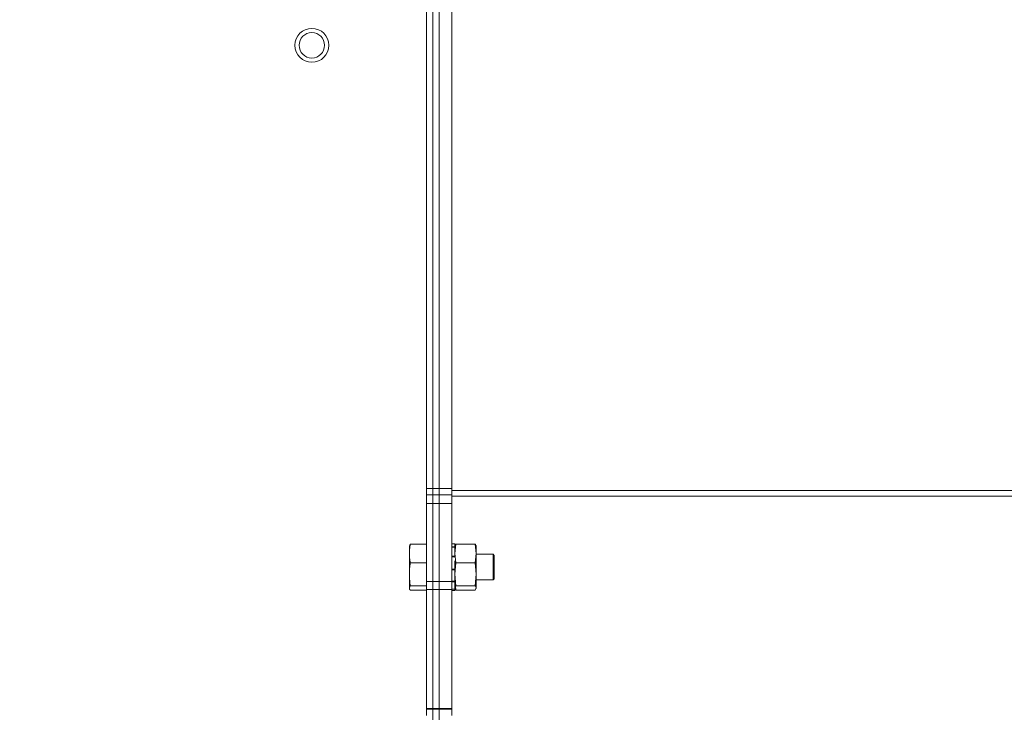
# Model space of a CAD drawing. Units: millimetres. Extents: x -2029 to 6146, y -1546 to 2635.
# Drawn here: x -1199 to -967, y 324 to 488 of the extents above; entities that cross this region are included whole.
import ezdxf

# ---------------------------------------------------------------- set-up
doc = ezdxf.new("R2010")
doc.units = ezdxf.units.MM
doc.header["$LTSCALE"] = 50
doc.layers.add('SOLARONICS_', color=7, linetype='Continuous', lineweight=35)
doc.layers.add('SOLARONICS_méretek', color=3, linetype='Continuous', lineweight=9)
doc.styles.add('Romans', font='romans.shx')
doc.dimstyles.new('Copy of ISO_R&D aucun', dxfattribs={"dimscale": 0, "dimtxt": 100, "dimasz": 50, "dimexe": 1.25, "dimexo": 0, "dimgap": 20, "dimtad": 3, "dimdec": 0, "dimlfac": -1, "dimdsep": 46, "dimtxsty": 'Romans', "dimcen": 2.5, "dimclrd": 256, "dimclre": 256, "dimclrt": 7, "dimadec": 0, "dimazin": 0, "dimtfac": 1, "dimtdec": 0, "dimtmove": 0, "dimatfit": 3, "dimfxl": 1, "dimtolj": 1, "dimtzin": 0, "dimarcsym": 0})

# ---------------------------------------------------------------- blocks, each defined once
blk = doc.blocks.new('*D221')
at = {"layer": 'Defpoints', "color": 0}
for p in [(3741.85, 1137.51), (3741.85, 496.73), (-1669.38, 430.25)]:
    blk.add_point(p, dxfattribs=at)
at = {"layer": 'SOLARONICS_méretek', "lineweight": -2}
for p, q in [((-1669.38, 430.25), (-1669.38, 1138.76)), ((-1619.38, 1137.51), (3691.85, 1137.51)), ((3741.85, 496.73), (3741.85, 1138.76))]:
    blk.add_line(p, q, dxfattribs=at)
at = {"layer": 'SOLARONICS_méretek'}
for points in [[(-1619.38, 1145.84), (-1619.38, 1129.18), (-1669.38, 1137.51)], [(3691.85, 1145.84), (3691.85, 1129.18), (3741.85, 1137.51)]]:
    blk.add_solid(points, dxfattribs=at)
at = {"layer": 'SOLARONICS_méretek', "color": 7, "insert": (1036.24, 1207.51), "char_height": 100, "attachment_point": 5, "style": 'Romans'}
blk.add_mtext('\\A1;5411', dxfattribs=at)
blk = doc.blocks.new('*D223')
at = {"layer": 'Defpoints', "color": 0}
for p in [(-1669.38, 866.47), (-1100, 632.03), (-1669.38, 430.25)]:
    blk.add_point(p, dxfattribs=at)
at = {"layer": 'SOLARONICS_méretek', "lineweight": -2}
for p, q in [((-1669.38, 430.25), (-1669.38, 867.72)), ((-1150, 866.47), (-1619.38, 866.47)), ((-1100, 632.03), (-1100, 867.72))]:
    blk.add_line(p, q, dxfattribs=at)
at = {"layer": 'SOLARONICS_méretek'}
for points in [[(-1619.38, 874.81), (-1619.38, 858.14), (-1669.38, 866.47)], [(-1150, 874.81), (-1150, 858.14), (-1100, 866.47)]]:
    blk.add_solid(points, dxfattribs=at)
at = {"layer": 'SOLARONICS_méretek', "color": 7, "insert": (-1386.32, 936.47), "char_height": 100, "attachment_point": 5, "style": 'Romans'}
blk.add_mtext('\\A1;569', dxfattribs=at)
blk = doc.blocks.new('*D227')
at = {"layer": 'Defpoints', "color": 0}
for p in [(-1097, 632.03), (-1893.6, -44.97), (-1097, -44.97)]:
    blk.add_point(p, dxfattribs=at)
at = {"layer": 'SOLARONICS_méretek', "lineweight": -2}
for p, q in [((-1097, 632.03), (-1894.85, 632.03)), ((-1893.6, 582.03), (-1893.6, 5.03)), ((-1097, -44.97), (-1894.85, -44.97))]:
    blk.add_line(p, q, dxfattribs=at)
at = {"layer": 'SOLARONICS_méretek'}
for points in [[(-1901.94, 582.03), (-1885.27, 582.03), (-1893.6, 632.03)], [(-1901.94, 5.03), (-1885.27, 5.03), (-1893.6, -44.97)]]:
    blk.add_solid(points, dxfattribs=at)
at = {"layer": 'SOLARONICS_méretek', "color": 7, "insert": (-1963.6, 293.53), "char_height": 100, "attachment_point": 5, "rotation": 90, "style": 'Romans'}
blk.add_mtext('\\A1;677', dxfattribs=at)
blk = doc.blocks.new('*D226')
at = {"layer": 'Defpoints', "color": 0}
for p in [(-1111.75, 528.53), (-1271.86, 58.53), (-1111.75, 58.53)]:
    blk.add_point(p, dxfattribs=at)
at = {"layer": 'SOLARONICS_méretek', "lineweight": -2}
for p, q in [((-1111.75, 528.53), (-1273.11, 528.53)), ((-1271.86, 478.53), (-1271.86, 108.53)), ((-1111.75, 58.53), (-1273.11, 58.53))]:
    blk.add_line(p, q, dxfattribs=at)
at = {"layer": 'SOLARONICS_méretek'}
for points in [[(-1280.2, 478.53), (-1263.53, 478.53), (-1271.86, 528.53)], [(-1280.2, 108.53), (-1263.53, 108.53), (-1271.86, 58.53)]]:
    blk.add_solid(points, dxfattribs=at)
at = {"layer": 'SOLARONICS_méretek', "color": 7, "insert": (-1341.86, 304.6), "char_height": 100, "attachment_point": 5, "rotation": 90, "style": 'Romans'}
blk.add_mtext('\\A1;470', dxfattribs=at)
blk = doc.blocks.new('HPR23')
at = {"layer": 'SOLARONICS_', "color": 7, "linetype": 'Continuous', "lineweight": 15}
for p, q in [((-2203, -141.62), (-2203, -255.45)), ((-2201.47, -534.94), (-2201.47, -142.06)), ((-2200, -255), (-2200, -142)), ((-2200, -142.42), (-2200, -256.57)), ((-2197, -141.62), (-2197, -255.45)), ((-2197, -141.62), (-2197, -255.45)), ((-2200, -255), (-2203, -255)), ((-2197, -255), (-2200, -255)), ((-2197, -255), (-2200, -255)), ((-2200, -255), (-2200, -256.5)), ((-2203, -255.45), (-2203, -256.8)), ((-2203, -256.5), (-2200, -256.5)), ((-2203, -256.8), (-2203, -257.07)), ((-2203, -258.5), (-2203, -257.07)), ((-2200, -256.5), (-2197, -256.5)), ((-2200, -256.5), (-2197, -256.5)), ((-2200, -258.5), (-2200, -256.5)), ((-2200, -258.5), (-2200, -256.57)), ((-3, -255.45), (-2197, -255.45)), ((-2197, -255.45), (-2197, -256.8)), ((-2197, -255.45), (-2197, -256.8)), ((-3, -256.8), (-2197, -256.8)), ((-2197, -256.8), (-2197, -257.07)), ((-2197, -256.8), (-2197, -257.07)), ((-2197, -257.07), (-2197, -258.5)), ((-2197, -257.07), (-2197, -258.5)), ((-2200, -258.5), (-2203, -258.5)), ((-2203, -276.89), (-2203, -258.5)), ((-2197, -258.5), (-2200, -258.5)), ((-2200, -258.5), (-2200, -276.89)), ((-2197, -258.5), (-2200, -258.5)), ((-2200, -258.5), (-2200, -276.89)), ((-2197, -258.5), (-2197, -276.89)), ((-2197, -258.5), (-2197, -276.89)), ((-2206.79, -268.07), (-2207, -268.58)), ((-2207, -270.29), (-2207, -268.5)), ((-2206.79, -268.07), (-2203, -268.07)), ((-2196.3, -268), (-2197, -268)), ((-2196.3, -268.71), (-2197, -268.71)), ((-2196.3, -268.81), (-2197, -268.81)), ((-2196.3, -268.71), (-2196.3, -268)), ((-2196.09, -268.07), (-2196.3, -270.29)), ((-2196.28, -268.42), (-2196.3, -268.5)), ((-2196.3, -268.81), (-2196.3, -268.71)), ((-2196.3, -270.92), (-2196.3, -268.81)), ((-2196.09, -268.07), (-2191.51, -268.07)), ((-2191.3, -270.29), (-2191.51, -268.07)), ((-2191.3, -268.5), (-2191.32, -268.42)), ((-2191.3, -270.29), (-2191.3, -268.5)), ((-2207, -275.21), (-2207, -270.29)), ((-2196.3, -270.92), (-2197, -270.92)), ((-2196.3, -271.11), (-2197, -271.11)), ((-2196.3, -270.29), (-2196.09, -272.5)), ((-2196.3, -271.11), (-2196.3, -270.92)), ((-2191.51, -272.5), (-2191.3, -270.29)), ((-2191.3, -275.21), (-2191.3, -270.29)), ((-2187.25, -270.5), (-2191.3, -270.5)), ((-2187, -270.75), (-2187.25, -270.5)), ((-2187.25, -276.5), (-2187.25, -270.5)), ((-2187, -270.75), (-2187, -276.25)), ((-2206.79, -272.5), (-2203, -272.5)), ((-2196.3, -273.96), (-2196.3, -272.04)), ((-2196.09, -272.5), (-2196.3, -275.21)), ((-2196.09, -272.5), (-2191.51, -272.5)), ((-2191.3, -275.21), (-2191.51, -272.5)), ((-2207, -278.42), (-2207, -275.21)), ((-2196.3, -273.96), (-2197, -273.96)), ((-2196.3, -274.17), (-2197, -274.17)), ((-2196.3, -274.17), (-2196.3, -273.96)), ((-2196.3, -274.17), (-2196.3, -274.08)), ((-2196.3, -276.85), (-2196.3, -274.17)), ((-2196.3, -275.21), (-2196.09, -277.92)), ((-2191.51, -277.92), (-2191.3, -275.21)), ((-2191.3, -278.42), (-2191.3, -275.21)), ((-2207, -278.42), (-2206.79, -277.92)), ((-2206.79, -277.92), (-2203, -277.92)), ((-2203, -276.89), (-2200, -276.89)), ((-2203, -278.77), (-2203, -276.89)), ((-2200, -276.89), (-2197, -276.89)), ((-2200, -278.77), (-2200, -276.89)), ((-2200, -276.89), (-2197, -276.89)), ((-2200, -278.77), (-2200, -276.89)), ((-2196.3, -276.85), (-2197, -276.85)), ((-2197, -276.89), (-2197, -278.77)), ((-2197, -276.89), (-2197, -278.77)), ((-2196.3, -277.02), (-2197, -277.02)), ((-2196.3, -277.02), (-2196.3, -276.85)), ((-2196.3, -278.68), (-2196.3, -277.02)), ((-2196.3, -278.5), (-2196.28, -278.58)), ((-2196.09, -278.93), (-2196.17, -278.11)), ((-2196.09, -277.92), (-2191.51, -277.92)), ((-2191.51, -278.93), (-2191.3, -278.42)), ((-2191.32, -278.58), (-2191.3, -278.5)), ((-2191.3, -276.5), (-2187.25, -276.5)), ((-2187.25, -276.5), (-2187, -276.25)), ((-2206.79, -278.93), (-2203, -278.93)), ((-2200, -278.77), (-2203, -278.77)), ((-2203, -278.77), (-2203, -306.88)), ((-2197, -278.77), (-2200, -278.77)), ((-2197, -278.77), (-2200, -278.77)), ((-2200, -306.88), (-2200, -278.77)), ((-2200, -278.77), (-2200, -398.23)), ((-2196.3, -278.68), (-2197, -278.68)), ((-2196.3, -278.74), (-2197, -278.74)), ((-2197, -306.88), (-2197, -278.77)), ((-2197, -306.88), (-2197, -278.77)), ((-2197, -279), (-2196.3, -279)), ((-2196.3, -278.74), (-2196.3, -278.68)), ((-2196.3, -279), (-2196.3, -278.74)), ((-2196.24, -278.57), (-2196.09, -278.93)), ((-2196.09, -278.93), (-2191.51, -278.93)), ((-2203, -306.88), (-2200, -306.88)), ((-2203, -307), (-2203, -306.88)), ((-2200, -307), (-2203, -307)), ((-2203, -307), (-2203, -308.5)), ((-2200, -306.88), (-2197, -306.88)), ((-2200, -306.88), (-2197, -306.88)), ((-2200, -307), (-2200, -306.88)), ((-2197, -307), (-2200, -307)), ((-2197, -307), (-2200, -307)), ((-2200, -307), (-2200, -308.5)), ((-2197, -306.88), (-2197, -307)), ((-2197, -306.88), (-2197, -307)), ((-2197, -307), (-2197, -308.5)), ((-2197, -307), (-2197, -308.5))]:
    blk.add_line(p, q, dxfattribs=at)
for radius in [4, 3]:
    blk.add_circle((-2230, -150.5), radius, dxfattribs=at)
for points, knots in [([(-2207, -270.29), (-2207, -270.19), (-2207, -270.01), (-2206.97, -269.36), (-2206.9, -268.72), (-2206.81, -268.17), (-2206.79, -268.07)], [0, 0, 0, 0, 0.124613, 0.249272, 0.8738, 1, 1, 1, 1]), ([(-2196.3, -268.58), (-2196.28, -268.45), (-2196.25, -268.28), (-2196.12, -268.11), (-2196.09, -268.07)], [0, 0, 0, 0, 0.7690255, 1, 1, 1, 1]), ([(-2191.51, -268.07), (-2191.48, -268.11), (-2191.35, -268.28), (-2191.32, -268.45), (-2191.3, -268.58)], [0, 0, 0, 0, 0.230975, 1, 1, 1, 1]), ([(-2206.79, -272.5), (-2206.85, -272.13), (-2206.97, -271.4), (-2206.99, -270.66), (-2207, -270.29)], [0, 0, 0, 0, 0.4989632, 1, 1, 1, 1]), ([(-2207, -275.21), (-2206.99, -274.76), (-2206.97, -273.85), (-2206.85, -272.95), (-2206.79, -272.5)], [0, 0, 0, 0, 0.4987908, 1, 1, 1, 1]), ([(-2206.79, -277.92), (-2206.82, -277.71), (-2206.95, -276.81), (-2206.98, -275.9), (-2207, -275.21)], [0, 0, 0, 0, 0.2371843, 1, 1, 1, 1]), ([(-2206.79, -278.93), (-2206.85, -278.84), (-2206.97, -278.68), (-2206.99, -278.51), (-2207, -278.42)], [0, 0, 0, 0, 0.4989632, 1, 1, 1, 1]), ([(-2196.09, -277.92), (-2196.12, -277.96), (-2196.25, -278.13), (-2196.28, -278.3), (-2196.3, -278.42)], [0, 0, 0, 0, 0.2309745, 1, 1, 1, 1]), ([(-2191.3, -278.42), (-2191.32, -278.3), (-2191.35, -278.13), (-2191.48, -277.96), (-2191.51, -277.92)], [0, 0, 0, 0, 0.7690255, 1, 1, 1, 1])]:
    blk.add_open_spline(points, degree=3, knots=knots, dxfattribs=at)

msp = doc.modelspace()

# ---------------------------------------------------------------- block references
at = {"layer": 'SOLARONICS_'}
msp.add_blockref('HPR23', (1100, 632.03), dxfattribs=at)

# ---------------------------------------------------------------- dimensions: what is measured, and where the dimension line sits
at = {"layer": 'SOLARONICS_méretek'}
for base, p1, p2, picture, middle in [((3741.85, 1137.51), (-1669.38, 430.25), (3741.85, 496.73), '*D221', (1036.24, 1137.51)), ((-1669.38, 866.47), (-1100, 632.03), (-1669.38, 430.25), '*D223', (-1386.32, 866.47))]:
    dim = msp.add_linear_dim(base=base, p1=p1, p2=p2, dimstyle='Copy of ISO_R&D aucun', override={"dimscale": 1}, dxfattribs=at)
    dim.commit()
    dim.dimension.update_dxf_attribs({"geometry": picture, "text_midpoint": middle, "dimtype": 160})
for base, p1, p2, picture, middle in [((-1893.6, -44.97), (-1097, 632.03), (-1097, -44.97), '*D227', (-1893.6, 293.53)), ((-1271.86, 58.53), (-1111.75, 528.53), (-1111.75, 58.53), '*D226', (-1271.86, 304.6))]:
    dim = msp.add_linear_dim(base=base, p1=p1, p2=p2, angle=90, dimstyle='Copy of ISO_R&D aucun', override={"dimscale": 1}, dxfattribs=at)
    dim.commit()
    dim.dimension.update_dxf_attribs({"geometry": picture, "text_midpoint": middle, "dimtype": 160})

doc.saveas('drawing.dxf')
